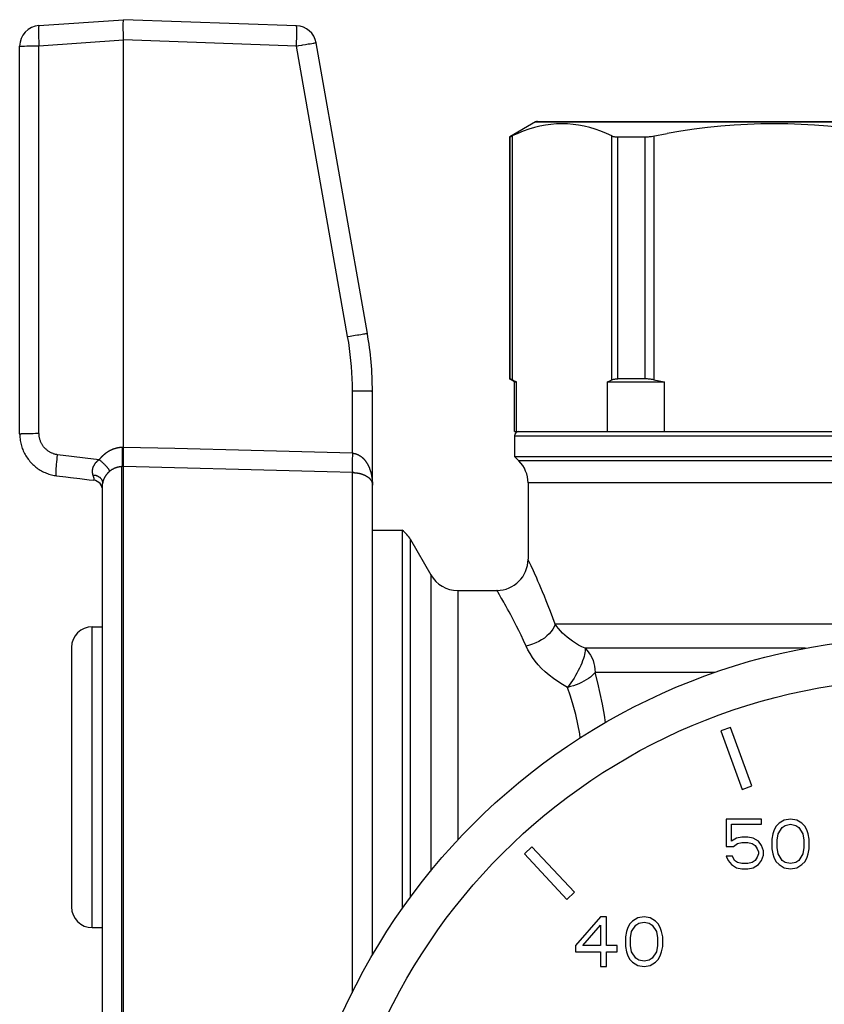
# Model space of a CAD drawing. Extents: x 501 to 697, y 2 to 174.
# Drawn here: x 545 to 557, y 148 to 163 of the extents above; entities that cross this region are included whole.
import ezdxf

# ---------------------------------------------------------------- set-up
doc = ezdxf.new("R2010")
doc.units = 0
doc.header["$LTSCALE"] = 10
doc.header["$MEASUREMENT"] = 0
doc.layers.get('0').update_dxf_attribs({"linetype": 'CONTINUOUS'})

msp = doc.modelspace()

# ---------------------------------------------------------------- linework, layer by layer
at = {"linetype": 'Continuous'}
for p, q in [((545.212, 162.48), (546.433, 162.565)), ((546.432, 162.537), (546.432, 162.546)), ((548.935, 162.478), (546.433, 162.565)), ((546.431, 162.52), (546.432, 162.537)), ((546.431, 162.458), (546.431, 162.484)), ((546.431, 162.43), (546.431, 162.458)), ((546.432, 162.366), (546.431, 162.43)), ((548.939, 162.412), (548.939, 162.426)), ((548.939, 162.397), (548.939, 162.412)), ((545.205, 162.354), (545.205, 162.334)), ((545.212, 162.188), (546.433, 162.273)), ((546.433, 162.285), (546.432, 162.366)), ((546.433, 162.273), (546.433, 162.285)), ((546.433, 156.383), (546.433, 162.273)), ((548.935, 162.185), (546.433, 162.272)), ((548.937, 162.256), (548.938, 162.289)), ((548.938, 162.322), (548.939, 162.352)), ((548.938, 162.289), (548.938, 162.322)), ((548.939, 162.38), (548.939, 162.397)), ((548.939, 162.352), (548.939, 162.38)), ((544.933, 156.579), (544.933, 162.181)), ((544.96, 162.184), (544.97, 162.184)), ((544.97, 162.184), (544.982, 162.184)), ((544.982, 162.184), (545.003, 162.185)), ((545.003, 162.185), (545.035, 162.186)), ((545.035, 162.186), (545.071, 162.186)), ((545.071, 162.186), (545.102, 162.187)), ((545.102, 162.187), (545.144, 162.187)), ((545.201, 162.188), (545.212, 162.188)), ((545.209, 162.235), (545.211, 162.211)), ((545.211, 162.211), (545.212, 162.188)), ((545.212, 156.586), (545.212, 162.188)), ((548.935, 162.185), (548.936, 162.221)), ((548.935, 162.185), (548.969, 162.191)), ((549.675, 157.984), (548.935, 162.185)), ((548.936, 162.221), (548.937, 162.256)), ((549.025, 162.201), (549.068, 162.208)), ((549.068, 162.208), (549.106, 162.214)), ((549.106, 162.214), (549.132, 162.218)), ((549.132, 162.218), (549.156, 162.222)), ((549.156, 162.222), (549.176, 162.225)), ((549.176, 162.225), (549.187, 162.227)), ((549.187, 162.227), (549.201, 162.229)), ((549.96, 158.029), (549.22, 162.23)), ((552.389, 161.087), (552.018, 160.873)), ((552.389, 161.087), (563.637, 161.087)), ((552.419, 161.095), (563.607, 161.095)), ((552.013, 160.87), (552.013, 157.374)), ((552.013, 160.87), (552.02, 160.87)), ((552.02, 160.87), (552.02, 157.374)), ((552.054, 160.885), (552.054, 157.359)), ((553.496, 157.359), (553.496, 160.885)), ((553.58, 157.374), (553.58, 160.87)), ((553.58, 160.87), (553.971, 160.87)), ((553.971, 160.87), (553.971, 157.374)), ((554.102, 160.885), (554.102, 157.359)), ((549.785, 158.003), (549.818, 158.008)), ((549.818, 158.008), (549.839, 158.012)), ((549.839, 158.012), (549.868, 158.016)), ((549.916, 158.024), (549.922, 158.025)), ((549.922, 158.025), (549.939, 158.027)), ((549.675, 157.984), (549.713, 157.99)), ((552.088, 157.33), (552.013, 157.374)), ((552.013, 157.374), (552.02, 157.374)), ((552.088, 156.61), (552.088, 157.33)), ((552.088, 157.33), (552.117, 157.33)), ((552.117, 156.61), (552.117, 157.33)), ((553.433, 156.61), (553.433, 157.33)), ((553.433, 157.33), (554.255, 157.33)), ((553.971, 157.374), (553.58, 157.374)), ((554.255, 156.61), (554.255, 157.33)), ((549.744, 156.298), (549.744, 157.202)), ((549.744, 157.202), (549.791, 157.202)), ((549.791, 157.202), (549.836, 157.202)), ((549.836, 157.202), (549.869, 157.202)), ((549.869, 157.202), (549.899, 157.201)), ((549.899, 157.201), (549.928, 157.201)), ((549.928, 157.201), (549.945, 157.2)), ((549.976, 157.199), (549.989, 157.199)), ((550.033, 149.043), (550.033, 157.195)), ((545.014, 156.584), (545.032, 156.584)), ((545.032, 156.584), (545.061, 156.584)), ((545.061, 156.584), (545.093, 156.585)), ((545.093, 156.585), (545.127, 156.585)), ((545.127, 156.585), (545.163, 156.586)), ((552.088, 156.61), (563.938, 156.61)), ((552.088, 156.55), (552.088, 156.25)), ((552.088, 156.55), (563.938, 156.55)), ((544.958, 156.406), (544.964, 156.387)), ((544.964, 156.387), (544.971, 156.368)), ((544.971, 156.368), (544.978, 156.35)), ((544.978, 156.35), (544.985, 156.332)), ((544.985, 156.331), (544.994, 156.313)), ((544.994, 156.313), (545.003, 156.296)), ((545.003, 156.296), (545.012, 156.278)), ((546.433, 156.383), (546.411, 156.382)), ((546.412, 156.382), (546.413, 156.36)), ((546.413, 156.36), (546.414, 156.338)), ((546.414, 156.338), (546.415, 156.316)), ((546.415, 156.316), (546.416, 156.294)), ((547.175, 156.365), (546.433, 156.383)), ((546.434, 156.322), (546.434, 156.346)), ((546.434, 156.287), (546.434, 156.322)), ((546.434, 156.264), (546.434, 156.287)), ((549.744, 156.298), (549.014, 156.317)), ((549.744, 156.298), (549.743, 156.253)), ((549.749, 156.298), (549.744, 156.298)), ((545.012, 156.278), (545.022, 156.261)), ((545.022, 156.261), (545.033, 156.244)), ((545.033, 156.244), (545.044, 156.228)), ((545.044, 156.228), (545.056, 156.211)), ((545.474, 156.215), (545.477, 156.24)), ((545.681, 156.253), (545.481, 156.277)), ((545.881, 156.229), (545.681, 156.253)), ((546.082, 156.204), (545.881, 156.229)), ((546.417, 156.206), (546.417, 156.189)), ((546.435, 156.222), (546.434, 156.264)), ((546.434, 156.183), (546.435, 156.222)), ((546.434, 156.158), (546.434, 156.183)), ((546.434, 156.137), (546.434, 156.158)), ((549.742, 156.178), (549.741, 156.148)), ((549.741, 156.148), (549.741, 156.12)), ((549.743, 156.253), (549.742, 156.231)), ((549.742, 156.231), (549.742, 156.178)), ((549.87, 156.25), (549.875, 156.246)), ((552.088, 156.25), (552.152, 156.187)), ((552.088, 156.25), (563.938, 156.25)), ((563.875, 156.187), (552.152, 156.187)), ((545.136, 156.124), (545.151, 156.111)), ((545.337, 156.003), (545.356, 155.997)), ((546.197, 155.999), (546.194, 155.996)), ((546.22, 156.023), (546.216, 156.02)), ((546.224, 156.027), (546.22, 156.023)), ((546.283, 156.07), (546.279, 156.068)), ((546.288, 156.072), (546.283, 156.07)), ((546.367, 156.099), (546.362, 156.098)), ((546.39, 156.103), (546.386, 156.102)), ((546.394, 156.103), (546.39, 156.103)), ((546.399, 156.103), (546.394, 156.103)), ((546.405, 156.104), (546.399, 156.103)), ((546.433, 156.105), (546.405, 156.104)), ((546.412, 147.126), (546.412, 156.104)), ((546.433, 147.125), (546.433, 156.105)), ((547.545, 156.076), (546.433, 156.105)), ((546.434, 156.125), (546.434, 156.137)), ((549.741, 156.12), (549.742, 156.095)), ((549.742, 156.095), (549.742, 156.079)), ((549.742, 156.079), (549.742, 156.065)), ((549.742, 156.065), (549.742, 156.052)), ((549.744, 148.499), (549.744, 156.019)), ((549.749, 156.019), (549.754, 156.018)), ((549.766, 156.018), (549.771, 156.018)), ((550.006, 156.036), (550.008, 156.028)), ((545.451, 155.975), (545.465, 155.973)), ((545.667, 155.948), (545.802, 155.932)), ((545.99, 155.984), (545.991, 155.981)), ((545.997, 155.965), (545.998, 155.961)), ((545.998, 155.961), (545.999, 155.958)), ((546, 155.953), (546.001, 155.951)), ((546.133, 147.37), (546.133, 155.861)), ((546.179, 155.977), (546.176, 155.973)), ((546.181, 155.98), (546.179, 155.977)), ((549.88, 155.997), (549.886, 155.996)), ((549.901, 155.99), (549.906, 155.988)), ((549.906, 155.988), (549.912, 155.986)), ((549.912, 155.986), (549.917, 155.983)), ((550.011, 155.911), (550.012, 155.909)), ((552.283, 155.869), (552.283, 154.765)), ((563.743, 155.869), (552.283, 155.869)), ((550.033, 155.847), (550.033, 155.838)), ((550.033, 155.185), (550.464, 155.185)), ((550.464, 155.185), (550.464, 149.716)), ((550.583, 149.879), (550.583, 155.05)), ((550.583, 155.05), (550.878, 154.54)), ((552.328, 154.669), (552.305, 154.718)), ((550.878, 154.54), (550.878, 150.259)), ((551.267, 154.315), (551.267, 150.706)), ((551.267, 154.315), (551.833, 154.315)), ((551.872, 154.249), (551.846, 154.294)), ((551.892, 154.215), (551.872, 154.249)), ((551.904, 154.194), (551.892, 154.215)), ((552.674, 153.827), (552.64, 153.921)), ((545.983, 149.44), (545.983, 153.79)), ((545.983, 153.79), (546.133, 153.79)), ((563.743, 153.827), (552.674, 153.827)), ((545.683, 153.49), (545.683, 149.74)), ((556.295, 153.478), (553.108, 153.478)), ((554.988, 153.13), (553.253, 153.13)), ((555.211, 152.334), (555.07, 152.283)), ((555.519, 151.489), (555.211, 152.334)), ((555.07, 152.283), (555.378, 151.437)), ((555.378, 151.437), (555.519, 151.489)), ((555.148, 151.01), (555.148, 150.612)), ((555.658, 151.01), (555.148, 151.01)), ((555.223, 150.688), (555.223, 150.934)), ((555.223, 150.934), (555.658, 150.934)), ((555.658, 150.934), (555.658, 151.01)), ((555.868, 150.903), (555.838, 150.842)), ((555.913, 150.949), (555.868, 150.903)), ((555.898, 150.796), (555.958, 150.888)), ((555.988, 150.995), (555.913, 150.949)), ((555.958, 150.888), (556.003, 150.918)), ((556.078, 151.01), (555.988, 150.995)), ((556.003, 150.918), (556.078, 150.934)), ((556.168, 150.995), (556.078, 151.01)), ((556.078, 150.934), (556.153, 150.918)), ((556.153, 150.918), (556.198, 150.888)), ((556.243, 150.949), (556.168, 150.995)), ((556.198, 150.888), (556.258, 150.796)), ((556.288, 150.903), (556.243, 150.949)), ((556.318, 150.842), (556.288, 150.903)), ((555.298, 150.734), (555.223, 150.688)), ((555.373, 150.75), (555.298, 150.734)), ((555.463, 150.75), (555.373, 150.75)), ((555.538, 150.734), (555.463, 150.75)), ((555.613, 150.688), (555.538, 150.734)), ((555.823, 150.796), (555.808, 150.719)), ((555.838, 150.842), (555.823, 150.796)), ((555.883, 150.704), (555.898, 150.796)), ((556.258, 150.796), (556.273, 150.704)), ((556.333, 150.796), (556.318, 150.842)), ((556.348, 150.719), (556.333, 150.796)), ((552.339, 150.61), (552.23, 150.508)), ((552.953, 149.952), (552.339, 150.61)), ((555.148, 150.612), (555.253, 150.612)), ((555.253, 150.612), (555.313, 150.658)), ((555.313, 150.658), (555.373, 150.673)), ((555.373, 150.673), (555.463, 150.673)), ((555.463, 150.673), (555.523, 150.658)), ((555.523, 150.658), (555.568, 150.627)), ((555.568, 150.627), (555.598, 150.581)), ((555.658, 150.627), (555.613, 150.688)), ((555.688, 150.551), (555.658, 150.627)), ((555.808, 150.719), (555.808, 150.581)), ((555.883, 150.597), (555.883, 150.704)), ((555.898, 150.505), (555.883, 150.597)), ((556.273, 150.597), (556.258, 150.505)), ((556.273, 150.704), (556.273, 150.597)), ((556.348, 150.581), (556.348, 150.719)), ((552.23, 150.508), (552.844, 149.849)), ((555.148, 150.474), (555.178, 150.413)), ((555.238, 150.474), (555.148, 150.474)), ((555.268, 150.413), (555.238, 150.474)), ((555.598, 150.459), (555.568, 150.413)), ((555.598, 150.581), (555.613, 150.535)), ((555.613, 150.505), (555.598, 150.459)), ((555.613, 150.535), (555.613, 150.505)), ((555.658, 150.413), (555.688, 150.489)), ((555.688, 150.489), (555.688, 150.551)), ((555.808, 150.581), (555.823, 150.505)), ((555.823, 150.505), (555.838, 150.459)), ((555.838, 150.459), (555.868, 150.397)), ((555.958, 150.413), (555.898, 150.505)), ((556.258, 150.505), (556.198, 150.413)), ((556.288, 150.397), (556.318, 150.459)), ((556.318, 150.459), (556.333, 150.505)), ((556.333, 150.505), (556.348, 150.581)), ((555.178, 150.413), (555.223, 150.351)), ((555.223, 150.351), (555.298, 150.305)), ((555.313, 150.382), (555.268, 150.413)), ((555.298, 150.305), (555.373, 150.29)), ((555.373, 150.367), (555.313, 150.382)), ((555.463, 150.367), (555.373, 150.367)), ((555.523, 150.382), (555.463, 150.367)), ((555.463, 150.29), (555.538, 150.305)), ((555.568, 150.413), (555.523, 150.382)), ((555.538, 150.305), (555.613, 150.351)), ((555.613, 150.351), (555.658, 150.413)), ((555.868, 150.397), (555.913, 150.351)), ((555.913, 150.351), (555.988, 150.305)), ((556.003, 150.382), (555.958, 150.413)), ((555.988, 150.305), (556.078, 150.29)), ((556.078, 150.367), (556.003, 150.382)), ((556.153, 150.382), (556.078, 150.367)), ((556.078, 150.29), (556.168, 150.305)), ((556.198, 150.413), (556.153, 150.382)), ((556.168, 150.305), (556.243, 150.351)), ((556.243, 150.351), (556.288, 150.397)), ((555.373, 150.29), (555.463, 150.29)), ((552.844, 149.849), (552.953, 149.952)), ((553.33, 149.597), (552.97, 149.184)), ((553.42, 149.597), (553.33, 149.597)), ((553.42, 149.184), (553.42, 149.597)), ((553.96, 149.597), (553.87, 149.582)), ((554.05, 149.582), (553.96, 149.597)), ((553.075, 149.184), (553.33, 149.475)), ((553.33, 149.475), (553.33, 149.184)), ((553.75, 149.49), (553.72, 149.429)), ((553.795, 149.536), (553.75, 149.49)), ((553.78, 149.383), (553.84, 149.475)), ((553.87, 149.582), (553.795, 149.536)), ((553.84, 149.475), (553.885, 149.506)), ((553.885, 149.506), (553.96, 149.521)), ((553.96, 149.521), (554.035, 149.506)), ((554.035, 149.506), (554.08, 149.475)), ((554.125, 149.536), (554.05, 149.582)), ((554.08, 149.475), (554.14, 149.383)), ((554.17, 149.49), (554.125, 149.536)), ((554.2, 149.429), (554.17, 149.49)), ((545.983, 149.44), (546.133, 149.44)), ((553.705, 149.383), (553.69, 149.306)), ((553.72, 149.429), (553.705, 149.383)), ((553.765, 149.291), (553.78, 149.383)), ((554.14, 149.383), (554.155, 149.291)), ((554.215, 149.383), (554.2, 149.429)), ((554.23, 149.306), (554.215, 149.383)), ((552.97, 149.184), (552.97, 149.092)), ((553.33, 149.184), (553.075, 149.184)), ((553.57, 149.184), (553.42, 149.184)), ((553.57, 149.092), (553.57, 149.184)), ((553.69, 149.306), (553.69, 149.169)), ((553.69, 149.169), (553.705, 149.092)), ((553.765, 149.184), (553.765, 149.291)), ((553.78, 149.092), (553.765, 149.184)), ((554.155, 149.184), (554.14, 149.092)), ((554.155, 149.291), (554.155, 149.184)), ((554.215, 149.092), (554.23, 149.169)), ((554.23, 149.169), (554.23, 149.306)), ((552.97, 149.092), (553.33, 149.092)), ((553.33, 149.092), (553.33, 148.877)), ((553.42, 148.877), (553.42, 149.092)), ((553.42, 149.092), (553.57, 149.092)), ((553.705, 149.092), (553.72, 149.046)), ((553.72, 149.046), (553.75, 148.985)), ((553.84, 149), (553.78, 149.092)), ((554.14, 149.092), (554.08, 149)), ((554.17, 148.985), (554.2, 149.046)), ((554.2, 149.046), (554.215, 149.092)), ((553.75, 148.985), (553.795, 148.939)), ((553.795, 148.939), (553.87, 148.893)), ((553.885, 148.969), (553.84, 149)), ((553.87, 148.893), (553.96, 148.877)), ((553.96, 148.954), (553.885, 148.969)), ((554.035, 148.969), (553.96, 148.954)), ((553.96, 148.877), (554.05, 148.893)), ((554.08, 149), (554.035, 148.969)), ((554.05, 148.893), (554.125, 148.939)), ((554.125, 148.939), (554.17, 148.985)), ((553.33, 148.877), (553.42, 148.877))]:
    msp.add_line(p, q, dxfattribs=at)
for points in [[(546.432, 162.546), (546.432, 162.554), (546.432, 162.557), (546.432, 162.559), (546.433, 162.562), (546.433, 162.563), (546.433, 162.564), (546.433, 162.565), (546.433, 162.565)], [(545.212, 162.48), (545.212, 162.48), (545.211, 162.479), (545.21, 162.478), (545.209, 162.476), (545.209, 162.474), (545.208, 162.471), (545.208, 162.468), (545.207, 162.465), (545.207, 162.461), (545.206, 162.456), (545.206, 162.452), (545.205, 162.446), (545.205, 162.441), (545.205, 162.434), (545.205, 162.428), (545.204, 162.421), (545.204, 162.414), (545.204, 162.406), (545.204, 162.398), (545.204, 162.39), (545.204, 162.381), (545.204, 162.372), (545.205, 162.354)], [(546.431, 162.484), (546.431, 162.514), (546.431, 162.52)], [(548.938, 162.445), (548.938, 162.45), (548.938, 162.455), (548.938, 162.459), (548.937, 162.463), (548.937, 162.466), (548.937, 162.47), (548.936, 162.472), (548.936, 162.474), (548.936, 162.476), (548.935, 162.477), (548.935, 162.478), (548.935, 162.478)], [(548.939, 162.426), (548.938, 162.433), (548.938, 162.445)], [(545.205, 162.334), (545.205, 162.324), (545.206, 162.302)], [(545.206, 162.302), (545.207, 162.291), (545.208, 162.269)], [(545.208, 162.269), (545.208, 162.258), (545.209, 162.235)], [(544.933, 162.181), (544.934, 162.181), (544.934, 162.181), (544.935, 162.182), (544.937, 162.182), (544.939, 162.182), (544.941, 162.182), (544.944, 162.183), (544.947, 162.183), (544.951, 162.183), (544.96, 162.184)], [(545.144, 162.187), (545.178, 162.187), (545.201, 162.188)], [(548.969, 162.191), (549.014, 162.199), (549.025, 162.201)], [(549.201, 162.229), (549.205, 162.229), (549.208, 162.23), (549.211, 162.23), (549.214, 162.23), (549.216, 162.23), (549.217, 162.231), (549.219, 162.231), (549.219, 162.23), (549.22, 162.23)], [(553.496, 160.885), (553.416, 160.921), (553.335, 160.953), (553.255, 160.982), (553.175, 161.006), (553.095, 161.025), (553.015, 161.041), (552.935, 161.052), (552.855, 161.059), (552.775, 161.061), (552.695, 161.059), (552.615, 161.052), (552.535, 161.041), (552.455, 161.025), (552.375, 161.006), (552.295, 160.982), (552.215, 160.953), (552.134, 160.921), (552.054, 160.885)], [(557.585, 160.885), (557.391, 160.921), (557.196, 160.953), (557.002, 160.982), (556.809, 161.006), (556.616, 161.025), (556.423, 161.041), (556.23, 161.052), (556.037, 161.059), (555.843, 161.061), (555.65, 161.059), (555.457, 161.052), (555.264, 161.041), (555.071, 161.025), (554.878, 161.006), (554.685, 160.982), (554.491, 160.953), (554.296, 160.921)], [(552.02, 160.87), (552.021, 160.87), (552.023, 160.871), (552.025, 160.872), (552.028, 160.873), (552.032, 160.875), (552.036, 160.877), (552.041, 160.879), (552.047, 160.882), (552.054, 160.885)], [(553.496, 160.885), (553.503, 160.882), (553.511, 160.879), (553.519, 160.877), (553.528, 160.875), (553.537, 160.873), (553.547, 160.872), (553.557, 160.871), (553.568, 160.87), (553.58, 160.87)], [(553.971, 160.87), (553.984, 160.87), (553.997, 160.871), (554.011, 160.872), (554.025, 160.873), (554.04, 160.875), (554.055, 160.877), (554.07, 160.879), (554.086, 160.882), (554.296, 160.921)], [(549.713, 157.99), (549.762, 157.999), (549.785, 158.003)], [(549.868, 158.016), (549.902, 158.022), (549.916, 158.024)], [(549.939, 158.027), (549.947, 158.028), (549.951, 158.028), (549.954, 158.029), (549.956, 158.029), (549.958, 158.029), (549.959, 158.029), (549.96, 158.029), (549.96, 158.029)], [(549.744, 157.202), (549.743, 157.29), (549.74, 157.377), (549.736, 157.464), (549.73, 157.551), (549.723, 157.638), (549.713, 157.725), (549.702, 157.811), (549.69, 157.897), (549.675, 157.984)], [(552.064, 157.354), (552.047, 157.362), (552.041, 157.365), (552.036, 157.367), (552.032, 157.369), (552.028, 157.371), (552.025, 157.372), (552.023, 157.373), (552.021, 157.374), (552.02, 157.374)], [(552.064, 157.354), (552.075, 157.349), (552.085, 157.345), (552.096, 157.34), (552.106, 157.335), (552.117, 157.33)], [(553.433, 157.33), (553.444, 157.335), (553.454, 157.34), (553.465, 157.345), (553.475, 157.349), (553.486, 157.354), (553.496, 157.359)], [(553.496, 157.359), (553.503, 157.362), (553.511, 157.365), (553.519, 157.367), (553.528, 157.369), (553.537, 157.371), (553.547, 157.372), (553.557, 157.373), (553.568, 157.374), (553.58, 157.374)], [(554.102, 157.359), (554.086, 157.362), (554.07, 157.365), (554.055, 157.367), (554.04, 157.369), (554.025, 157.371), (554.011, 157.372), (553.997, 157.373), (553.984, 157.374), (553.971, 157.374)], [(554.102, 157.359), (554.127, 157.354), (554.153, 157.349), (554.178, 157.345), (554.204, 157.34), (554.229, 157.335), (554.255, 157.33)], [(549.945, 157.2), (549.969, 157.2), (549.976, 157.199)], [(549.989, 157.199), (550, 157.199), (550.006, 157.198), (550.015, 157.198)], [(550.015, 157.198), (550.019, 157.198), (550.022, 157.197), (550.025, 157.197), (550.028, 157.197), (550.03, 157.197), (550.031, 157.196), (550.032, 157.196), (550.033, 157.196), (550.033, 157.195)], [(544.933, 156.579), (544.934, 156.579), (544.934, 156.579), (544.936, 156.58), (544.938, 156.58), (544.94, 156.58), (544.943, 156.581), (544.946, 156.581)], [(544.933, 156.579), (544.934, 156.563), (544.934, 156.543), (544.936, 156.524), (544.938, 156.504)], [(544.946, 156.581), (544.954, 156.581), (544.959, 156.582)], [(544.959, 156.582), (544.97, 156.582), (544.983, 156.583)], [(544.983, 156.583), (544.998, 156.583), (545.014, 156.584)], [(545.163, 156.586), (545.2, 156.586), (545.212, 156.586)], [(545.481, 156.277), (545.471, 156.279), (545.462, 156.28), (545.452, 156.282), (545.443, 156.285), (545.433, 156.287), (545.424, 156.29), (545.415, 156.293), (545.405, 156.297), (545.396, 156.301), (545.387, 156.305), (545.379, 156.309), (545.37, 156.314), (545.362, 156.319), (545.353, 156.324), (545.345, 156.33), (545.337, 156.336), (545.329, 156.342), (545.321, 156.348), (545.314, 156.355), (545.307, 156.362), (545.3, 156.369), (545.293, 156.376), (545.286, 156.383), (545.28, 156.391), (545.274, 156.399), (545.268, 156.407), (545.263, 156.415), (545.257, 156.424), (545.252, 156.433), (545.248, 156.441), (545.243, 156.45), (545.239, 156.459), (545.235, 156.469), (545.232, 156.478), (545.228, 156.487), (545.225, 156.497), (545.223, 156.507), (545.22, 156.516), (545.218, 156.526), (545.216, 156.536), (545.215, 156.546), (545.214, 156.556), (545.213, 156.566), (545.213, 156.576), (545.212, 156.586)], [(544.934, 156.563), (544.934, 156.563), (544.934, 156.543)], [(544.938, 156.504), (544.941, 156.484), (544.944, 156.464)], [(544.944, 156.464), (544.948, 156.445), (544.953, 156.426), (544.958, 156.406)], [(546.19, 156.306), (546.186, 156.303), (546.181, 156.301), (546.177, 156.298), (546.174, 156.295), (546.17, 156.292), (546.166, 156.289), (546.162, 156.285), (546.158, 156.282), (546.154, 156.279), (546.15, 156.276), (546.146, 156.273), (546.143, 156.269), (546.139, 156.266), (546.135, 156.262), (546.131, 156.259), (546.128, 156.255), (546.124, 156.252), (546.12, 156.248), (546.117, 156.244), (546.113, 156.24), (546.11, 156.237), (546.106, 156.233), (546.103, 156.229), (546.099, 156.225), (546.096, 156.221), (546.092, 156.217), (546.089, 156.213), (546.086, 156.209), (546.082, 156.204)], [(546.385, 156.38), (546.381, 156.379), (546.376, 156.379), (546.372, 156.378), (546.368, 156.378), (546.364, 156.377), (546.36, 156.377), (546.355, 156.376), (546.351, 156.375), (546.347, 156.374), (546.343, 156.373), (546.338, 156.372), (546.334, 156.371), (546.33, 156.37), (546.325, 156.369), (546.321, 156.368), (546.317, 156.367), (546.312, 156.366), (546.308, 156.364), (546.304, 156.363), (546.299, 156.361), (546.295, 156.36), (546.291, 156.358), (546.286, 156.357), (546.282, 156.355), (546.278, 156.353), (546.273, 156.352), (546.269, 156.35), (546.265, 156.348), (546.261, 156.346), (546.256, 156.344), (546.252, 156.342), (546.248, 156.34), (546.244, 156.338), (546.239, 156.336), (546.235, 156.334), (546.231, 156.332), (546.227, 156.329), (546.222, 156.327), (546.218, 156.324), (546.214, 156.322), (546.21, 156.319), (546.206, 156.317), (546.202, 156.314), (546.198, 156.312), (546.19, 156.306)], [(546.388, 156.38), (546.386, 156.38), (546.385, 156.38)], [(546.398, 156.381), (546.395, 156.381), (546.393, 156.381), (546.392, 156.381), (546.388, 156.38)], [(546.403, 156.381), (546.4, 156.381), (546.398, 156.381)], [(546.411, 156.382), (546.408, 156.382), (546.406, 156.382), (546.404, 156.382), (546.403, 156.381)], [(546.416, 156.294), (546.416, 156.274), (546.417, 156.263)], [(546.434, 156.346), (546.434, 156.359), (546.433, 156.383)], [(549.014, 156.317), (548.648, 156.327), (548.282, 156.336), (547.175, 156.365)], [(549.749, 156.298), (549.752, 156.298), (549.754, 156.298), (549.757, 156.297), (549.759, 156.297), (549.761, 156.297), (549.764, 156.296), (549.766, 156.296), (549.771, 156.295)], [(549.771, 156.295), (549.775, 156.294), (549.778, 156.294)], [(549.778, 156.294), (549.783, 156.293), (549.785, 156.292), (549.787, 156.291), (549.79, 156.291), (549.792, 156.29), (549.795, 156.289), (549.797, 156.289), (549.8, 156.288), (549.802, 156.287), (549.807, 156.285)], [(549.807, 156.285), (549.809, 156.284), (549.812, 156.283), (549.814, 156.282), (549.817, 156.281), (549.819, 156.28), (549.822, 156.279), (549.824, 156.278), (549.827, 156.277), (549.829, 156.276), (549.832, 156.274)], [(545.056, 156.211), (545.068, 156.196), (545.08, 156.18), (545.094, 156.166)], [(545.094, 156.166), (545.107, 156.151), (545.121, 156.137), (545.136, 156.124)], [(545.464, 156.1), (545.465, 156.121), (545.466, 156.132), (545.467, 156.143)], [(545.467, 156.143), (545.469, 156.166), (545.47, 156.178)], [(545.47, 156.178), (545.473, 156.203), (545.474, 156.215)], [(545.477, 156.24), (545.48, 156.265), (545.481, 156.277)], [(546.027, 156.154), (546.025, 156.151), (546.023, 156.149), (546.022, 156.147), (546.02, 156.145), (546.019, 156.143), (546.017, 156.141), (546.016, 156.139), (546.014, 156.137), (546.013, 156.135), (546.011, 156.133), (546.01, 156.131), (546.009, 156.129), (546.008, 156.127), (546.006, 156.125), (546.005, 156.122), (546.004, 156.12), (546.003, 156.118), (546.002, 156.116), (546.001, 156.114), (546, 156.112), (545.999, 156.11), (545.998, 156.108), (545.997, 156.106), (545.996, 156.104), (545.995, 156.102), (545.994, 156.1), (545.993, 156.098), (545.992, 156.096), (545.992, 156.094), (545.991, 156.092), (545.99, 156.09), (545.99, 156.088), (545.989, 156.086), (545.988, 156.084), (545.988, 156.082), (545.987, 156.08), (545.987, 156.078), (545.986, 156.076), (545.985, 156.073), (545.985, 156.071), (545.985, 156.069), (545.984, 156.065)], [(546.082, 156.204), (546.079, 156.202), (546.076, 156.2), (546.074, 156.198), (546.071, 156.196), (546.068, 156.194), (546.065, 156.192), (546.063, 156.189), (546.06, 156.187), (546.058, 156.185), (546.055, 156.183), (546.053, 156.181), (546.051, 156.179), (546.048, 156.177), (546.046, 156.175), (546.044, 156.172), (546.042, 156.17), (546.04, 156.168), (546.038, 156.166), (546.036, 156.164), (546.034, 156.162), (546.032, 156.16), (546.03, 156.158), (546.027, 156.154)], [(546.082, 156.204), (546.09, 156.198), (546.097, 156.192), (546.105, 156.186), (546.112, 156.18), (546.119, 156.174), (546.126, 156.168), (546.133, 156.162), (546.14, 156.156), (546.146, 156.15), (546.152, 156.144), (546.159, 156.138), (546.165, 156.132), (546.17, 156.126), (546.176, 156.12), (546.181, 156.115), (546.186, 156.109), (546.191, 156.103), (546.196, 156.098), (546.2, 156.093), (546.204, 156.088), (546.208, 156.083), (546.212, 156.078), (546.215, 156.073), (546.218, 156.068), (546.221, 156.064), (546.223, 156.059), (546.225, 156.055), (546.227, 156.051), (546.229, 156.048), (546.23, 156.044), (546.231, 156.041), (546.232, 156.038), (546.232, 156.035)], [(546.417, 156.189), (546.417, 156.173), (546.417, 156.165), (546.416, 156.158), (546.416, 156.151), (546.416, 156.145), (546.416, 156.138), (546.415, 156.132), (546.415, 156.127), (546.414, 156.122), (546.414, 156.117), (546.413, 156.112), (546.413, 156.108), (546.412, 156.104)], [(546.417, 156.263), (546.417, 156.243), (546.417, 156.234)], [(546.417, 156.234), (546.417, 156.215), (546.417, 156.206)], [(549.832, 156.274), (549.837, 156.272), (549.839, 156.27), (549.842, 156.269), (549.844, 156.267), (549.847, 156.266), (549.849, 156.264), (549.852, 156.263), (549.854, 156.261), (549.857, 156.259), (549.86, 156.258), (549.862, 156.256), (549.865, 156.254), (549.867, 156.252), (549.87, 156.25)], [(549.875, 156.246), (549.88, 156.242), (549.883, 156.24), (549.886, 156.238), (549.888, 156.235), (549.891, 156.233), (549.893, 156.231), (549.896, 156.228), (549.899, 156.226), (549.901, 156.223), (549.904, 156.22), (549.906, 156.218), (549.909, 156.215), (549.912, 156.212), (549.914, 156.209), (549.917, 156.206), (549.919, 156.203), (549.922, 156.2), (549.925, 156.197), (549.927, 156.194), (549.93, 156.19), (549.932, 156.187), (549.935, 156.183), (549.937, 156.18), (549.94, 156.177), (549.942, 156.173), (549.945, 156.169), (549.947, 156.166), (549.949, 156.162), (549.952, 156.159), (549.954, 156.155), (549.956, 156.151), (549.959, 156.147), (549.961, 156.144), (549.963, 156.14), (549.965, 156.136), (549.967, 156.132), (549.969, 156.129), (549.971, 156.125), (549.973, 156.121), (549.975, 156.117), (549.977, 156.113), (549.978, 156.109), (549.98, 156.105), (549.982, 156.101), (549.984, 156.097), (549.985, 156.094), (549.987, 156.09), (549.989, 156.086), (549.99, 156.082), (549.992, 156.077), (549.993, 156.073)], [(545.151, 156.111), (545.166, 156.098), (545.182, 156.086)], [(545.182, 156.086), (545.198, 156.075), (545.214, 156.064), (545.231, 156.053), (545.248, 156.044), (545.265, 156.034), (545.283, 156.026), (545.301, 156.018), (545.319, 156.01), (545.337, 156.003)], [(545.466, 155.973), (545.465, 155.973), (545.465, 155.974), (545.464, 155.975), (545.463, 155.976), (545.463, 155.979), (545.462, 155.981), (545.461, 155.985), (545.461, 155.988), (545.461, 155.993), (545.46, 155.998), (545.46, 156.003), (545.46, 156.009), (545.46, 156.015), (545.46, 156.021), (545.46, 156.029), (545.46, 156.036), (545.461, 156.044), (545.461, 156.052), (545.461, 156.061), (545.462, 156.07), (545.462, 156.08), (545.463, 156.09), (545.464, 156.1)], [(545.984, 156.065), (545.983, 156.063), (545.983, 156.061), (545.983, 156.059), (545.983, 156.057), (545.982, 156.055), (545.982, 156.053), (545.982, 156.051), (545.982, 156.049), (545.982, 156.047), (545.981, 156.044), (545.981, 156.042), (545.981, 156.04), (545.981, 156.038), (545.981, 156.036), (545.981, 156.034), (545.981, 156.032), (545.981, 156.03), (545.982, 156.027), (545.982, 156.025), (545.982, 156.023), (545.982, 156.021), (545.982, 156.019), (545.983, 156.017), (545.983, 156.015), (545.983, 156.012), (545.984, 156.01), (545.984, 156.008), (545.984, 156.006), (545.985, 156.004), (545.985, 156.001), (545.986, 155.999), (545.986, 155.997), (545.987, 155.995), (545.988, 155.993), (545.988, 155.99), (545.989, 155.988), (545.99, 155.986), (545.99, 155.984)], [(546.205, 156.009), (546.204, 156.007), (546.202, 156.005), (546.2, 156.003), (546.197, 155.999)], [(546.21, 156.014), (546.209, 156.012), (546.205, 156.009)], [(546.216, 156.02), (546.214, 156.018), (546.21, 156.014)], [(546.232, 156.035), (546.23, 156.033), (546.228, 156.031), (546.224, 156.027)], [(546.261, 156.057), (546.256, 156.054), (546.254, 156.052), (546.252, 156.05), (546.25, 156.049), (546.247, 156.047), (546.245, 156.045), (546.243, 156.044), (546.241, 156.042), (546.239, 156.04), (546.236, 156.038), (546.234, 156.036), (546.232, 156.035)], [(546.279, 156.068), (546.274, 156.065), (546.272, 156.064), (546.27, 156.062), (546.267, 156.061), (546.265, 156.059), (546.263, 156.058), (546.261, 156.057)], [(546.295, 156.076), (546.29, 156.073), (546.288, 156.072)], [(546.301, 156.079), (546.297, 156.077), (546.295, 156.076)], [(546.313, 156.084), (546.31, 156.083), (546.308, 156.082), (546.306, 156.081), (546.304, 156.08), (546.301, 156.079)], [(546.333, 156.091), (546.329, 156.089), (546.326, 156.089), (546.324, 156.088), (546.322, 156.087), (546.319, 156.086), (546.317, 156.085), (546.313, 156.084)], [(546.353, 156.096), (546.349, 156.095), (546.347, 156.095), (546.344, 156.094), (546.342, 156.093), (546.34, 156.093), (546.338, 156.092), (546.335, 156.091), (546.333, 156.091)], [(546.362, 156.098), (546.358, 156.097), (546.353, 156.096)], [(546.373, 156.1), (546.369, 156.099), (546.367, 156.099)], [(546.38, 156.101), (546.375, 156.101), (546.373, 156.1)], [(546.386, 156.102), (546.382, 156.102), (546.38, 156.101)], [(546.433, 156.105), (546.434, 156.11), (546.434, 156.114), (546.434, 156.125)], [(549.749, 156.019), (549.38, 156.028), (549.014, 156.038), (548.648, 156.048), (548.282, 156.057), (547.914, 156.067), (547.545, 156.076)], [(549.742, 156.052), (549.742, 156.046), (549.743, 156.041), (549.743, 156.031)], [(549.743, 156.031), (549.743, 156.026), (549.744, 156.022), (549.744, 156.019)], [(549.754, 156.018), (549.759, 156.018), (549.766, 156.018)], [(549.771, 156.018), (549.775, 156.017), (549.783, 156.017)], [(549.783, 156.017), (549.785, 156.016), (549.787, 156.016), (549.79, 156.016), (549.8, 156.015)], [(549.8, 156.015), (549.802, 156.014), (549.804, 156.014), (549.807, 156.014), (549.809, 156.013), (549.812, 156.013), (549.814, 156.013), (549.817, 156.012), (549.819, 156.012)], [(549.819, 156.012), (549.827, 156.011), (549.829, 156.01)], [(549.829, 156.01), (549.834, 156.009), (549.837, 156.009), (549.842, 156.008)], [(549.842, 156.008), (549.847, 156.006), (549.849, 156.006)], [(549.849, 156.006), (549.854, 156.005), (549.857, 156.004), (549.86, 156.003)], [(549.86, 156.003), (549.865, 156.002), (549.867, 156.001), (549.87, 156), (549.875, 155.999)], [(549.875, 155.999), (549.878, 155.998), (549.88, 155.997)], [(549.993, 156.073), (549.996, 156.065), (549.998, 156.061), (549.999, 156.057), (550.001, 156.053)], [(550.001, 156.053), (550.003, 156.045), (550.005, 156.04), (550.006, 156.036)], [(550.008, 156.028), (550.011, 156.019), (550.012, 156.015), (550.013, 156.011), (550.014, 156.006), (550.015, 156.002)], [(550.015, 156.002), (550.017, 155.993), (550.018, 155.989), (550.019, 155.985)], [(545.356, 155.997), (545.375, 155.991), (545.393, 155.986), (545.413, 155.982), (545.432, 155.978), (545.451, 155.975), (545.466, 155.973)], [(545.466, 155.973), (545.599, 155.957), (545.667, 155.948)], [(545.802, 155.932), (545.936, 155.916), (546.002, 155.908)], [(545.99, 155.984), (545.998, 155.983), (546.005, 155.983), (546.011, 155.982), (546.018, 155.981), (546.025, 155.98), (546.032, 155.979), (546.038, 155.977), (546.045, 155.975), (546.051, 155.973), (546.057, 155.97), (546.063, 155.967), (546.069, 155.964), (546.074, 155.961), (546.08, 155.958), (546.085, 155.954), (546.09, 155.95), (546.095, 155.946), (546.099, 155.942), (546.104, 155.937), (546.108, 155.933), (546.111, 155.928), (546.115, 155.923), (546.118, 155.918), (546.121, 155.912), (546.123, 155.907), (546.126, 155.902), (546.128, 155.896), (546.129, 155.89), (546.131, 155.884), (546.132, 155.879), (546.133, 155.873), (546.133, 155.867), (546.133, 155.861)], [(545.991, 155.981), (545.993, 155.977), (545.993, 155.975), (545.994, 155.973), (545.995, 155.971), (545.996, 155.969), (545.997, 155.965)], [(545.999, 155.958), (545.999, 155.956), (546, 155.953)], [(546.001, 155.951), (546.001, 155.948), (546.002, 155.947), (546.002, 155.946), (546.002, 155.944)], [(546.002, 155.944), (546.003, 155.942), (546.003, 155.94), (546.003, 155.939), (546.004, 155.938), (546.004, 155.937), (546.004, 155.935), (546.004, 155.934), (546.004, 155.933), (546.004, 155.932), (546.004, 155.931), (546.004, 155.93), (546.004, 155.929), (546.004, 155.928)], [(546.003, 155.91), (546.002, 155.909), (546.002, 155.909), (546.002, 155.908), (546.002, 155.908), (546.002, 155.908), (546.002, 155.908), (546.002, 155.908), (546.002, 155.908), (546.002, 155.908), (546.002, 155.908)], [(546.004, 155.916), (546.003, 155.914), (546.003, 155.914), (546.003, 155.913), (546.003, 155.912), (546.003, 155.912), (546.003, 155.911), (546.003, 155.911), (546.003, 155.91), (546.003, 155.91), (546.003, 155.91)], [(546.004, 155.928), (546.004, 155.925), (546.004, 155.924), (546.004, 155.923)], [(546.004, 155.923), (546.004, 155.92), (546.004, 155.919), (546.004, 155.918), (546.004, 155.917), (546.004, 155.917), (546.004, 155.916)], [(546.138, 155.892), (546.137, 155.891), (546.137, 155.889), (546.136, 155.888), (546.136, 155.886), (546.136, 155.885), (546.136, 155.883), (546.135, 155.882), (546.135, 155.88), (546.135, 155.879), (546.135, 155.877), (546.134, 155.875), (546.134, 155.874), (546.134, 155.872), (546.134, 155.871), (546.134, 155.869), (546.134, 155.868), (546.134, 155.866), (546.133, 155.865), (546.133, 155.863), (546.133, 155.862), (546.133, 155.861)], [(546.141, 155.903), (546.14, 155.902), (546.14, 155.9), (546.139, 155.899), (546.139, 155.897), (546.138, 155.895), (546.138, 155.892)], [(546.143, 155.91), (546.142, 155.906), (546.141, 155.903)], [(546.146, 155.917), (546.144, 155.914), (546.144, 155.913), (546.143, 155.91)], [(546.148, 155.924), (546.148, 155.922), (546.147, 155.921), (546.146, 155.917)], [(546.154, 155.937), (546.153, 155.933), (546.152, 155.932), (546.151, 155.93), (546.15, 155.929), (546.15, 155.927), (546.148, 155.924)], [(546.159, 155.946), (546.158, 155.943), (546.157, 155.941), (546.156, 155.94), (546.155, 155.938), (546.154, 155.937)], [(546.164, 155.955), (546.162, 155.951), (546.161, 155.95), (546.16, 155.948), (546.159, 155.946)], [(546.167, 155.96), (546.166, 155.958), (546.165, 155.956), (546.164, 155.955)], [(546.173, 155.968), (546.171, 155.965), (546.17, 155.963), (546.167, 155.96)], [(546.176, 155.973), (546.174, 155.97), (546.173, 155.968)], [(546.184, 155.984), (546.183, 155.982), (546.181, 155.98)], [(546.19, 155.991), (546.188, 155.989), (546.187, 155.987), (546.184, 155.984)], [(546.194, 155.996), (546.193, 155.994), (546.19, 155.991)], [(549.886, 155.996), (549.891, 155.994), (549.893, 155.993), (549.896, 155.992), (549.899, 155.991), (549.901, 155.99)], [(549.917, 155.983), (549.922, 155.981), (549.925, 155.98)], [(549.925, 155.98), (549.93, 155.977), (549.932, 155.976), (549.937, 155.973)], [(549.937, 155.973), (549.94, 155.972), (549.942, 155.971), (549.945, 155.969), (549.947, 155.968), (549.949, 155.967), (549.952, 155.965), (549.954, 155.964), (549.956, 155.962)], [(549.956, 155.962), (549.961, 155.959), (549.963, 155.958), (549.965, 155.957), (549.969, 155.954)], [(549.969, 155.954), (549.971, 155.952), (549.973, 155.951), (549.977, 155.948)], [(549.977, 155.948), (549.98, 155.945), (549.982, 155.943), (549.984, 155.941), (549.985, 155.94), (549.987, 155.938), (549.989, 155.937)], [(549.989, 155.937), (549.992, 155.934), (549.993, 155.932), (549.995, 155.93), (549.996, 155.929), (549.998, 155.927), (549.999, 155.926), (550.001, 155.924), (550.002, 155.922), (550.003, 155.921), (550.005, 155.919), (550.006, 155.917), (550.007, 155.916), (550.008, 155.914), (550.011, 155.911)], [(550.012, 155.909), (550.014, 155.906), (550.015, 155.904), (550.016, 155.902), (550.017, 155.9), (550.018, 155.899), (550.019, 155.897), (550.02, 155.895), (550.021, 155.893), (550.021, 155.892), (550.022, 155.89), (550.023, 155.888), (550.024, 155.886), (550.024, 155.885), (550.025, 155.883), (550.026, 155.881), (550.026, 155.879), (550.027, 155.877), (550.028, 155.876), (550.028, 155.874), (550.029, 155.872), (550.029, 155.87)], [(550.019, 155.985), (550.021, 155.976), (550.021, 155.971), (550.022, 155.967), (550.023, 155.962), (550.024, 155.958)], [(550.024, 155.958), (550.025, 155.949), (550.026, 155.945), (550.026, 155.94)], [(550.026, 155.94), (550.028, 155.931), (550.028, 155.926), (550.029, 155.922), (550.029, 155.917)], [(550.029, 155.917), (550.03, 155.908), (550.031, 155.903), (550.031, 155.899), (550.031, 155.894)], [(550.029, 155.87), (550.03, 155.866), (550.031, 155.864), (550.031, 155.863), (550.031, 155.861), (550.032, 155.859), (550.032, 155.857), (550.032, 155.855), (550.032, 155.853), (550.033, 155.851), (550.033, 155.849), (550.033, 155.847), (550.033, 155.846), (550.033, 155.844), (550.033, 155.842), (550.033, 155.84), (550.033, 155.838)], [(550.031, 155.894), (550.032, 155.885), (550.032, 155.88), (550.032, 155.875)], [(550.032, 155.875), (550.033, 155.866), (550.033, 155.861), (550.033, 155.857), (550.033, 155.852), (550.033, 155.847)], [(552.291, 154.748), (552.286, 154.759), (552.285, 154.763), (552.284, 154.765), (552.283, 154.765)], [(552.305, 154.718), (552.295, 154.74), (552.291, 154.748)], [(552.376, 154.565), (552.362, 154.596), (552.328, 154.669)], [(552.64, 153.921), (552.607, 154.009), (552.576, 154.09), (552.546, 154.164), (552.519, 154.232), (552.493, 154.294), (552.469, 154.351), (552.447, 154.403), (552.427, 154.45), (552.408, 154.493), (552.376, 154.565)], [(551.846, 154.294), (551.842, 154.301), (551.839, 154.306), (551.836, 154.31), (551.835, 154.313), (551.834, 154.315), (551.833, 154.315)], [(552.255, 153.511), (552.218, 153.592), (552.182, 153.667), (552.149, 153.737), (552.117, 153.8), (552.087, 153.858), (552.06, 153.912), (552.034, 153.96), (552.01, 154.005), (551.988, 154.045), (551.968, 154.082), (551.95, 154.114), (551.933, 154.144), (551.904, 154.194)], [(552.674, 153.827), (552.66, 153.791), (552.64, 153.756), (552.616, 153.721), (552.588, 153.688), (552.555, 153.657), (552.519, 153.627), (552.48, 153.6), (552.438, 153.576), (552.395, 153.555), (552.349, 153.536), (552.302, 153.522), (552.255, 153.511)], [(553.108, 153.478), (553.059, 153.501), (553.013, 153.526), (552.969, 153.552), (552.927, 153.58), (552.888, 153.609), (552.851, 153.638), (552.816, 153.669), (552.783, 153.699), (552.753, 153.731), (552.724, 153.763), (552.698, 153.795), (552.674, 153.827)], [(552.856, 152.914), (552.783, 152.954), (552.714, 152.996), (552.65, 153.041), (552.589, 153.088), (552.532, 153.137), (552.48, 153.188), (552.431, 153.24), (552.388, 153.293), (552.348, 153.347), (552.313, 153.401), (552.282, 153.456), (552.255, 153.511)], [(553.108, 153.478), (553.108, 153.461), (553.108, 153.44), (553.106, 153.415), (553.101, 153.389), (553.093, 153.361), (553.084, 153.33), (553.073, 153.298), (553.06, 153.264), (553.045, 153.229), (553.028, 153.193), (553.01, 153.157), (552.991, 153.12), (552.97, 153.084), (552.949, 153.048), (552.926, 153.012), (552.904, 152.978), (552.88, 152.945), (552.856, 152.914)], [(553.108, 153.478), (553.137, 153.448), (553.163, 153.415), (553.186, 153.38), (553.206, 153.343), (553.223, 153.303), (553.236, 153.261), (553.246, 153.218), (553.251, 153.175), (553.253, 153.13)], [(553.253, 153.13), (553.234, 153.107), (553.212, 153.085), (553.186, 153.063), (553.157, 153.042), (553.126, 153.021), (553.092, 153.001), (553.056, 152.983), (553.019, 152.966), (552.979, 152.95), (552.939, 152.936), (552.898, 152.924), (552.856, 152.914)], [(553.404, 152.406), (553.389, 152.51), (553.36, 152.671), (553.328, 152.827), (553.292, 152.981), (553.253, 153.13)], [(553.039, 152.184), (553.03, 152.241), (553.003, 152.382), (552.972, 152.52), (552.938, 152.655), (552.899, 152.786), (552.856, 152.914)]]:
    msp.add_lwpolyline(points, dxfattribs=at)
for radius in [9.225, 8.625]:
    msp.add_circle((558.013, 144.415), radius, dxfattribs=at)
for centre, radius, start, end in [((545.233, 162.181), 0.3, 94, 180), ((548.924, 162.178), 0.3, 10, 88), ((552.419, 161.035), 0.06, 90, 120), ((545.233, 157.195), 4.8, 0, 10), ((552.148, 156.55), 0.06, 90, 180), ((551.833, 155.869), 0.45, 0, 45), ((545.983, 155.759), 0.15, 0, 83.0333), ((550.194, 154.825), 0.45, 30, 53.1301), ((551.833, 154.765), 0.45, 270, 0), ((551.267, 154.765), 0.45, 210, 270), ((545.983, 153.49), 0.3, 90, 180), ((545.983, 149.74), 0.3, 180, 270)]:
    msp.add_arc(centre, radius, start, end, dxfattribs=at)

doc.saveas('drawing.dxf')
